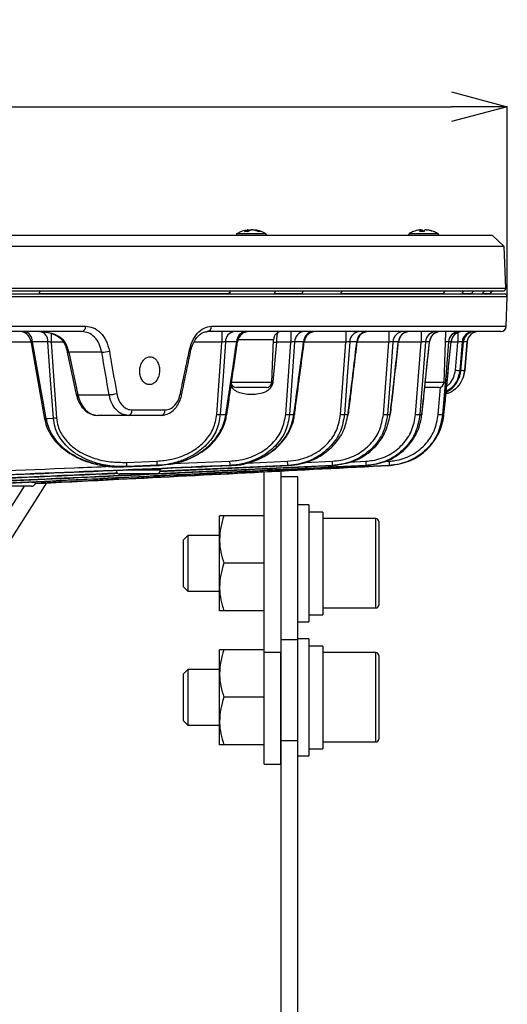
# Model space of a CAD drawing. Extents: x 25 to 435, y 25 to 312.
# Drawn here: x 114 to 132, y 106 to 141 of the extents above; entities that cross this region are included whole.
import ezdxf

# ---------------------------------------------------------------- set-up
doc = ezdxf.new("R2010")
doc.units = 0
doc.header["$LTSCALE"] = 5
doc.header["$PDSIZE"] = -1
doc.linetypes.add('SLD-実線', pattern=[0])
doc.layers.get('0').update_dxf_attribs({"linetype": 'CONTINUOUS'})
doc.layers.get('Defpoints').update_dxf_attribs({"linetype": 'CONTINUOUS'})
doc.layers.add('寸法', color=7, linetype='SLD-実線')
doc.layers.add('寸法 @ 1', color=7, linetype='SLD-実線')
doc.styles.add('SLDTEXTSTYLE1', font='MS UI Gothic.ttf')
doc.dimstyles.new('承認図5', dxfattribs={"dimtxt": 2.5, "dimasz": 2, "dimexe": 0, "dimexo": 0.0625, "dimgap": 0.5, "dimtad": 1, "dimdec": 0, "dimlfac": 5, "dimrnd": 1e-09, "dimzin": 12, "dimdsep": 46, "dimtxsty": 'SLDTEXTSTYLE1', "dimblk1": 'OPEN30', "dimblk2": 'OPEN30', "dimsah": 1, "dimcen": 0.1, "dimclrd": 256, "dimclre": 256, "dimclrt": 256, "dimadec": 0, "dimazin": 0, "dimtfac": 1, "dimtdec": 0, "dimtmove": 0, "dimatfit": 3, "dimldrblk": 'OPEN30', "dimfxl": 1, "dimtolj": 1, "dimtzin": 12, "dimlwd": -1, "dimlwe": -1, "dimarcsym": 0})

# ---------------------------------------------------------------- blocks, each defined once
blk = doc.blocks.new('_OPEN30')
at = {"color": 0, "linetype": 'ByBlock'}
for p, q in [((-1, 0.267949), (0, 0)), ((0, 0), (-1, -0.267949)), ((0, 0), (-1, 0))]:
    blk.add_line(p, q, dxfattribs=at)
blk = doc.blocks.new('*D70')
at = {"layer": 'Defpoints', "color": 0, "transparency": 16777216}
for p in [(131.73, 138.322), (44.719, 131.511), (131.73, 131.511)]:
    blk.add_point(p, dxfattribs=at)
at = {"layer": '寸法', "transparency": 16777216}
for p, q in [((44.719, 131.573), (44.719, 138.322)), ((46.719, 138.322), (129.73, 138.322)), ((131.73, 131.573), (131.73, 138.322))]:
    blk.add_line(p, q, dxfattribs=at)
at = {"layer": '寸法', "transparency": 16777216, "xscale": 2, "yscale": 2, "zscale": 2, "rotation": 180}
blk.add_blockref('_OPEN30', (44.719, 138.322), dxfattribs=at)
at = {"layer": '寸法', "transparency": 16777216, "xscale": 2, "yscale": 2, "zscale": 2}
blk.add_blockref('_OPEN30', (131.73, 138.322), dxfattribs=at)
at = {"layer": '寸法', "transparency": 16777216, "insert": (88.224, 141.322), "char_height": 2.5, "attachment_point": 2, "style": 'SLDTEXTSTYLE1'}
blk.add_mtext('\\A1;%%c435', dxfattribs=at)

msp = doc.modelspace()

# ---------------------------------------------------------------- linework, layer by layer
for p, q in [((111.003, 133.714), (131.19, 133.714)), ((122.064, 133.781), (122.987, 133.781)), ((122.433, 133.845), (122.433, 133.903)), ((122.442, 133.851), (122.442, 133.906)), ((122.449, 133.895), (122.466, 133.898)), ((122.466, 133.898), (122.491, 133.903)), ((122.491, 133.879), (122.491, 133.903)), ((122.686, 133.906), (122.686, 133.893)), ((122.714, 133.903), (122.714, 133.886)), ((122.987, 133.781), (123.064, 133.781)), ((128.231, 133.781), (129.22, 133.781)), ((128.634, 133.847), (128.634, 133.903)), ((128.635, 133.847), (128.635, 133.904)), ((128.687, 133.903), (128.687, 133.847)), ((128.875, 133.903), (128.875, 133.898)), ((129.22, 133.781), (129.231, 133.781)), ((131.619, 133.314), (131.19, 133.714)), ((131.619, 133.314), (111.225, 133.314)), ((131.671, 131.818), (131.619, 133.314)), ((44.819, 131.614), (131.63, 131.614)), ((131.571, 131.714), (113.502, 131.714)), ((113.558, 131.818), (131.671, 131.818)), ((121.763, 131.618), (114.969, 131.618)), ((121.797, 131.694), (121.797, 131.614)), ((124.375, 131.618), (123.393, 131.618)), ((129.445, 131.618), (125.768, 131.618)), ((130.46, 131.618), (130.115, 131.618)), ((131.121, 131.618), (130.851, 131.618)), ((131.121, 131.614), (131.121, 131.618)), ((131.73, 131.511), (57.462, 131.511)), ((131.693, 130.457), (131.73, 131.511)), ((59.823, 130.457), (116.626, 130.457)), ((116.495, 130.264), (59.954, 130.264)), ((131.493, 130.264), (120.98, 130.264)), ((121.131, 130.457), (131.693, 130.457)), ((129.468, 128.457), (129.53, 130.237)), ((129.53, 130.237), (129.531, 130.264)), ((114.67, 129.885), (113.863, 129.885)), ((114.661, 129.932), (114.724, 129.576)), ((115.277, 129.899), (114.715, 129.899)), ((114.715, 129.899), (115.2, 127.147)), ((115.362, 128.696), (115.277, 129.899)), ((115.841, 129.885), (115.391, 129.885)), ((115.391, 129.885), (115.477, 128.67)), ((121.506, 129.885), (120.511, 129.885)), ((121.325, 127.301), (121.506, 129.885)), ((121.634, 129.899), (121.548, 128.67)), ((122.038, 129.899), (121.634, 129.899)), ((123.354, 129.975), (122.084, 129.975)), ((123.301, 128.457), (123.354, 129.975)), ((123.457, 129.885), (123.335, 128.462)), ((123.351, 129.892), (123.377, 129.891)), ((123.377, 129.891), (123.457, 129.885)), ((123.975, 129.885), (123.457, 129.885)), ((123.792, 127.301), (123.975, 129.885)), ((124.112, 129.899), (124.025, 128.67)), ((124.434, 129.899), (124.112, 129.899)), ((125.941, 129.885), (124.455, 129.885)), ((125.755, 127.301), (125.941, 129.885)), ((126.086, 129.899), (125.997, 128.67)), ((126.341, 129.899), (126.086, 129.899)), ((127.482, 129.885), (126.354, 129.885)), ((127.291, 127.301), (127.482, 129.885)), ((127.632, 129.899), (127.541, 128.671)), ((127.828, 129.899), (127.632, 129.899)), ((128.644, 129.885), (127.836, 129.885)), ((128.447, 127.301), (128.644, 129.885)), ((128.799, 129.899), (128.705, 128.671)), ((128.942, 129.899), (128.799, 129.899)), ((129.619, 129.899), (129.522, 128.671)), ((129.614, 128.885), (129.713, 129.899)), ((129.713, 129.899), (129.619, 129.899)), ((129.953, 129.885), (129.713, 129.885)), ((129.87, 128.882), (129.953, 129.885)), ((130.113, 129.899), (130.028, 128.877)), ((130.094, 129.195), (130.159, 129.899)), ((130.159, 129.899), (130.113, 129.899)), ((130.146, 129.751), (130.16, 129.9)), ((130.158, 129.9), (130.159, 129.899)), ((130.159, 129.899), (130.165, 129.938)), ((130.203, 128.877), (130.292, 129.899)), ((130.292, 129.899), (130.203, 128.877)), ((130.292, 129.899), (130.292, 129.899)), ((114.724, 129.576), (115.155, 127.133)), ((115.968, 129.533), (116.293, 128.015)), ((115.968, 129.533), (115.972, 129.528)), ((115.972, 129.528), (115.984, 129.524)), ((115.984, 129.524), (116.002, 129.523)), ((116.002, 129.523), (116.027, 129.523)), ((117.205, 129.523), (116.027, 129.523)), ((116.027, 129.523), (116.352, 128.005)), ((120.357, 129.558), (120.335, 129.568)), ((120.372, 129.549), (120.357, 129.558)), ((120.381, 129.541), (120.372, 129.549)), ((120.383, 129.534), (120.381, 129.541)), ((130.066, 128.876), (130.146, 129.751)), ((130.065, 128.877), (130.094, 129.195)), ((129.49, 127.613), (129.614, 128.885)), ((130.028, 128.877), (130.065, 128.877)), ((130.066, 128.876), (130.065, 128.877)), ((130.17, 128.695), (130.203, 128.877)), ((130.203, 128.877), (130.203, 128.877)), ((115.471, 127.167), (115.362, 128.696)), ((115.477, 128.67), (115.584, 127.173)), ((121.548, 128.67), (121.451, 127.295)), ((121.843, 128.457), (123.301, 128.457)), ((123.335, 128.462), (123.301, 128.465)), ((124.025, 128.67), (123.928, 127.295)), ((125.997, 128.67), (125.899, 127.295)), ((127.541, 128.671), (127.44, 127.295)), ((128.705, 128.671), (128.6, 127.295)), ((128.797, 128.457), (129.468, 128.457)), ((129.522, 128.671), (129.412, 127.295)), ((130.17, 128.695), (130.17, 128.695)), ((122.184, 128.264), (122.027, 128.264)), ((123.101, 128.264), (122.184, 128.264)), ((129.268, 128.264), (128.778, 128.264)), ((129.256, 127.301), (129.334, 128.277)), ((116.293, 128.015), (116.297, 128.01)), ((116.297, 128.01), (116.309, 128.007)), ((116.309, 128.007), (116.327, 128.005)), ((116.327, 128.005), (116.352, 128.005)), ((116.352, 128.005), (117.467, 128.005)), ((120.07, 128.016), (120.07, 128.017)), ((118.29, 127.457), (119.473, 127.457)), ((129.459, 127.295), (129.49, 127.613)), ((115.2, 127.147), (115.269, 127.152)), ((115.269, 127.152), (115.471, 127.167)), ((118.151, 127.264), (117.049, 127.264)), ((119.329, 127.264), (118.151, 127.264)), ((121.451, 127.295), (121.651, 127.295)), ((123.928, 127.295), (124.088, 127.295)), ((124.088, 127.295), (124.104, 127.291)), ((124.104, 127.291), (124.11, 127.288)), ((124.11, 127.288), (124.11, 127.288)), ((125.899, 127.295), (126.025, 127.295)), ((126.037, 127.292), (126.025, 127.295)), ((126.04, 127.29), (126.037, 127.292)), ((127.44, 127.295), (127.537, 127.295)), ((127.545, 127.292), (127.537, 127.295)), ((127.546, 127.291), (127.545, 127.292)), ((128.6, 127.295), (128.671, 127.295)), ((128.676, 127.293), (128.671, 127.295)), ((128.676, 127.292), (128.676, 127.293)), ((129.412, 127.295), (129.459, 127.295)), ((129.461, 127.293), (129.459, 127.295)), ((118.089, 125.58), (119.178, 125.623)), ((118.089, 125.58), (118.09, 125.55)), ((119.178, 125.623), (119.179, 125.594)), ((119.179, 125.594), (119.18, 125.566)), ((119.739, 125.535), (121.794, 125.623)), ((121.795, 125.594), (121.794, 125.623)), ((121.797, 125.566), (121.795, 125.594)), ((122.394, 125.556), (123.859, 125.623)), ((123.861, 125.594), (123.859, 125.623)), ((123.862, 125.566), (123.861, 125.594)), ((124.481, 125.576), (125.464, 125.623)), ((125.466, 125.594), (125.464, 125.623)), ((125.467, 125.566), (125.466, 125.594)), ((126.054, 125.593), (126.668, 125.623)), ((126.669, 125.594), (126.668, 125.623)), ((126.671, 125.565), (126.669, 125.594)), ((127.344, 125.615), (127.506, 125.623)), ((127.507, 125.594), (127.506, 125.623)), ((127.509, 125.565), (127.507, 125.594)), ((117.999, 125.421), (119.262, 125.472)), ((118.095, 125.428), (117.999, 125.421)), ((118.09, 125.55), (118.091, 125.522)), ((118.091, 125.522), (118.092, 125.496)), ((118.092, 125.496), (118.093, 125.474)), ((118.093, 125.474), (118.094, 125.455)), ((118.094, 125.455), (118.094, 125.441)), ((118.094, 125.441), (118.095, 125.432)), ((118.095, 125.432), (118.095, 125.428)), ((118.211, 125.316), (119.294, 125.316)), ((119.18, 125.566), (119.181, 125.54)), ((125.472, 125.472), (119.18, 125.17)), ((119.181, 125.54), (119.182, 125.518)), ((119.182, 125.518), (119.183, 125.499)), ((119.183, 125.499), (119.183, 125.485)), ((119.183, 125.485), (119.184, 125.476)), ((119.184, 125.476), (119.184, 125.472)), ((119.184, 125.472), (119.262, 125.472)), ((119.262, 125.472), (119.587, 125.512)), ((119.29, 125.362), (119.294, 125.316)), ((119.296, 125.259), (123.915, 125.472)), ((119.297, 125.262), (119.296, 125.26)), ((123.866, 125.472), (119.297, 125.262)), ((121.798, 125.54), (121.797, 125.566)), ((121.799, 125.517), (121.798, 125.54)), ((121.8, 125.499), (121.799, 125.517)), ((121.8, 125.485), (121.8, 125.499)), ((121.801, 125.476), (121.8, 125.485)), ((121.801, 125.472), (121.801, 125.476)), ((121.801, 125.472), (121.863, 125.472)), ((123.024, 118.764), (123.024, 125.241)), ((123.624, 125.272), (123.624, 118.764)), ((123.863, 125.54), (123.862, 125.566)), ((123.864, 125.517), (123.863, 125.54)), ((123.865, 125.499), (123.864, 125.517)), ((123.866, 125.484), (123.865, 125.499)), ((123.866, 125.476), (123.866, 125.484)), ((123.866, 125.472), (123.866, 125.476)), ((123.866, 125.472), (123.915, 125.472)), ((125.469, 125.54), (125.467, 125.566)), ((125.47, 125.517), (125.469, 125.54)), ((125.471, 125.498), (125.47, 125.517)), ((125.471, 125.484), (125.471, 125.498)), ((125.472, 125.475), (125.471, 125.484)), ((125.472, 125.472), (125.472, 125.475)), ((125.472, 125.472), (125.509, 125.472)), ((126.672, 125.539), (126.671, 125.565)), ((126.673, 125.517), (126.672, 125.539)), ((126.674, 125.498), (126.673, 125.517)), ((126.675, 125.484), (126.674, 125.498)), ((126.675, 125.475), (126.675, 125.484)), ((126.675, 125.472), (126.675, 125.475)), ((126.675, 125.472), (126.702, 125.472)), ((127.51, 125.539), (127.509, 125.565)), ((127.511, 125.516), (127.51, 125.539)), ((127.512, 125.498), (127.511, 125.516)), ((127.513, 125.484), (127.512, 125.498)), ((127.514, 125.475), (127.513, 125.484)), ((127.514, 125.472), (127.514, 125.475)), ((127.514, 125.472), (127.531, 125.472)), ((114.702, 124.876), (114.824, 124.876)), ((118.044, 125.164), (117.855, 125.164)), ((119.151, 125.164), (118.044, 125.164)), ((124.225, 125.064), (123.625, 125.064)), ((123.625, 119.224), (123.625, 125.064)), ((124.225, 119.224), (124.225, 125.064)), ((112.906, 122.323), (114.44, 124.724)), ((115.227, 124.842), (113.412, 122)), ((114.682, 124.724), (113.575, 124.724)), ((114.828, 124.823), (114.828, 124.823)), ((124.625, 124.064), (124.225, 124.064)), ((124.625, 124.064), (124.625, 119.864)), ((121.424, 122.814), (121.424, 123.664)), ((123.024, 123.664), (121.576, 123.664)), ((125.125, 123.798), (124.625, 123.798)), ((125.125, 123.798), (125.125, 120.124)), ((127.025, 123.564), (125.125, 123.564)), ((127.025, 120.364), (127.025, 123.564)), ((127.125, 123.464), (127.125, 120.464)), ((120.29, 122.964), (120.125, 122.798)), ((120.125, 122.798), (120.125, 121.13)), ((121.424, 122.964), (120.29, 122.964)), ((120.29, 122.964), (120.29, 120.964)), ((121.424, 121.114), (121.424, 122.814)), ((123.625, 122.964), (123.624, 122.964)), ((123.024, 121.964), (121.576, 121.964)), ((120.125, 121.13), (120.29, 120.964)), ((121.424, 120.264), (121.424, 121.114)), ((120.29, 120.964), (121.424, 120.964)), ((123.624, 120.964), (123.625, 120.964)), ((125.125, 120.364), (127.025, 120.364)), ((123.024, 120.264), (121.576, 120.264)), ((124.625, 120.124), (125.125, 120.124)), ((124.225, 119.864), (124.625, 119.864)), ((124.225, 119.224), (123.625, 119.224)), ((123.625, 115.605), (123.625, 119.224)), ((124.625, 119.264), (124.225, 119.264)), ((124.225, 115.605), (124.225, 119.224)), ((124.625, 119.264), (124.625, 115.064)), ((125.125, 118.998), (124.625, 118.998)), ((125.125, 118.998), (125.125, 115.324)), ((121.424, 118.014), (121.424, 118.864)), ((123.024, 118.864), (121.576, 118.864)), ((123.624, 118.764), (123.024, 118.764)), ((123.024, 114.764), (123.024, 118.764)), ((123.624, 114.764), (123.624, 118.764)), ((127.025, 118.764), (125.125, 118.764)), ((127.025, 115.564), (127.025, 118.764)), ((127.125, 118.664), (127.125, 115.664)), ((120.29, 118.164), (120.125, 117.998)), ((121.424, 118.164), (120.29, 118.164)), ((120.29, 118.164), (120.29, 116.164)), ((123.625, 118.164), (123.624, 118.164)), ((120.125, 117.998), (120.125, 116.33)), ((121.424, 116.314), (121.424, 118.014)), ((123.024, 117.164), (121.576, 117.164)), ((120.125, 116.33), (120.29, 116.164)), ((120.29, 116.164), (121.424, 116.164)), ((121.424, 115.464), (121.424, 116.314)), ((123.624, 116.164), (123.625, 116.164)), ((123.024, 115.464), (121.576, 115.464)), ((124.225, 115.605), (123.625, 115.605)), ((123.625, 96.949), (123.625, 115.605)), ((124.225, 96.949), (124.225, 115.605)), ((125.125, 115.564), (127.025, 115.564)), ((124.225, 115.064), (124.625, 115.064)), ((124.625, 115.324), (125.125, 115.324)), ((123.024, 114.764), (123.624, 114.764))]:
    msp.add_line(p, q)
for centre, radius, start, end in [((122.114, 133.694), 0.1, 119.8444, 168.5083), ((122.564, 132.91), 1.004, 98.0491, 119.8444), ((122.523, 133.56), 0.354, 104.6697, 126.5774), ((122.373, 133.175), 0.672, 84.798, 95.202), ((122.645, 133.56), 0.354, 104.6709, 126.5762), ((122.521, 133.167), 0.745, 65.4499, 80.9984), ((122.564, 132.91), 1.004, 60.1556, 81.9793), ((122.598, 133.167), 0.745, 65.4499, 80.9984), ((122.869, 133.581), 0.267, 81.7364, 98.2636), ((123.014, 133.694), 0.1, 11.4917, 60.1556), ((128.281, 133.694), 0.1, 119.8444, 168.5083), ((128.731, 132.91), 1.004, 110.7536, 119.8444), ((128.717, 132.947), 0.965, 97.7392, 111.4755), ((128.729, 133.78), 0.155, 127.7596, 155.43), ((128.658, 132.948), 0.899, 85.5014, 94.4986), ((128.592, 133.78), 0.155, 24.57, 52.2404), ((128.87, 133.78), 0.155, 127.7596, 155.43), ((128.716, 132.947), 0.965, 68.5245, 82.2608), ((128.745, 132.947), 0.965, 68.5242, 82.261), ((129.083, 133.807), 0.0399, 68.587, 111.413), ((128.731, 132.91), 1.004, 60.1556, 69.2464), ((129.181, 133.694), 0.1, 11.4917, 60.1556), ((131.221, 131.614), 0.1, 90, 178), ((131.571, 131.814), 0.1, 270, 2), ((131.63, 131.514), 0.1, 358, 90), ((114.267, 129.864), 0.4, 9.7901, 89.9932), ((114.37, 129.925), 0.345, 355.7431, 79.5695), ((114.932, 129.925), 0.345, 355.7421, 79.5704), ((227.135, 129.912), 111.744, 179.84909, 180.01361), ((116.453, 130.433), 0.174, 283.895, 7.9401), ((120.953, 130.441), 0.179, 278.6388, 5.1733), ((165.6, 129.976), 44.094, 179.6258, 180.1184), ((121.991, 129.909), 0.358, 96.5971, 181.5725), ((122.397, 129.907), 0.359, 96.2186, 181.2693), ((122.468, 129.864), 0.4, 90.0074, 171.7918), ((123.654, 129.964), 0.3, 90, 178), ((164.521, 129.976), 40.546, 179.5934, 180.1291), ((124.48, 129.897), 0.368, 94.3939, 179.7006), ((124.804, 129.895), 0.37, 94.1284, 179.4547), ((124.856, 129.864), 0.4, 90.0072, 172.6253), ((163.994, 129.976), 38.053, 179.5669, 180.1376), ((126.463, 129.887), 0.377, 92.8333, 178.1967), ((126.719, 129.886), 0.379, 92.6429, 178.0023), ((126.755, 129.864), 0.4, 90.0072, 173.2722), ((163.721, 129.977), 36.239, 179.5458, 180.1452), ((128.017, 129.879), 0.385, 91.7182, 177.0188), ((128.214, 129.878), 0.386, 91.5834, 176.8689), ((128.236, 129.864), 0.4, 90.007, 173.7938), ((163.813, 129.977), 35.169, 179.5318, 180.1493), ((129.19, 129.872), 0.392, 90.9353, 176.1304), ((129.334, 129.872), 0.392, 90.8426, 176.022), ((129.346, 129.864), 0.4, 90.0074, 174.2245), ((130.014, 129.868), 0.396, 90.4124, 175.5092), ((130.108, 129.867), 0.397, 90.3546, 175.4381), ((130.114, 129.864), 0.4, 90.007, 174.5886), ((199.698, 129.926), 69.745, 179.74933, 180.03337), ((130.511, 129.865), 0.399, 90.1088, 175.1355), ((130.558, 129.864), 0.4, 90.004, 169.4546), ((130.557, 129.865), 0.399, 90.0749, 169.48), ((130.691, 129.864), 0.4, 90, 175), ((130.69, 129.864), 0.4, 90.0006, 175.0007), ((131.493, 130.464), 0.2, 270, 358), ((115.888, 129.922), 0.0615, 216.4906, 281.8505), ((117.204, 130.374), 0.851, 270.0796, 288.6733), ((129.982, 129.813), 0.938, 263.1386, 272.8285), ((130.153, 129.577), 0.701, 262.8975, 274.0196), ((123.101, 128.464), 0.2, 270, 358), ((129.268, 128.464), 0.2, 270, 358), ((117.469, 128.848), 0.842, 269.8933, 288.7665), ((120.009, 127.978), 0.0727, 32.2604, 80.4567), ((122.027, 128.464), 0.2, 204.0008, 270), ((118.116, 127.436), 0.176, 281.7307, 6.9138), ((119.297, 127.438), 0.177, 280.3554, 6.1821), ((115.212, 127.031), 0.116, 95.5694, 118.8462), ((115.415, 129.452), 2.285, 271.4027, 274.24), ((121.478, 129.346), 2.051, 265.7083, 269.2388), ((121.651, 127.24), 0.0551, 55.5932, 89.7384), ((123.936, 129.14), 1.845, 265.5401, 269.757), ((125.891, 128.944), 1.648, 265.2814, 270.2614), ((127.42, 128.755), 1.46, 264.9319, 270.7858), ((128.57, 128.571), 1.277, 264.4737, 271.3671), ((129.373, 128.396), 1.102, 263.8872, 272.0355), ((119.151, 125.324), 0.16, 270, 336.2407), ((117.855, 125.324), 0.16, 236.2647, 270), ((114.682, 124.884), 0.16, 270, 337.1706), ((127.025, 123.464), 0.1, 0, 90), ((127.025, 120.464), 0.1, 270, 0), ((127.025, 118.664), 0.1, 0, 90), ((127.025, 115.664), 0.1, 270, 0)]:
    msp.add_arc(centre, radius, start, end)
for centre, major_axis, ratio, start_param, end_param in [((115.351, 129.264), (-0.059, 0.999), 0.705869, 4.932454, 5.311502), ((84.059, 143.277), (-31.982, 163.054), 0.181122, 4.583137, 4.592476), ((117.03, 128.264), (-0.039, 1), 0.706556, 1.80471, 3.113707)]:
    msp.add_ellipse(centre, major_axis=major_axis, ratio=ratio, start_param=start_param, end_param=end_param)
for points, knots in [([(122.433, 133.903), (122.436, 133.904), (122.442, 133.905), (122.443, 133.906), (122.437, 133.906), (122.427, 133.905), (122.418, 133.903), (122.414, 133.903)], [0, 0, 0, 0, 0.21325, 0.426601, 0.63796, 0.848399, 1, 1, 1, 1]), ([(122.491, 133.903), (122.497, 133.904), (122.509, 133.905), (122.529, 133.906), (122.549, 133.906), (122.559, 133.905), (122.564, 133.904)], [0, 0, 0, 0, 0.252805, 0.50573, 0.756257, 1, 1, 1, 1]), ([(122.638, 133.903), (122.632, 133.904), (122.62, 133.905), (122.599, 133.906), (122.58, 133.906), (122.564, 133.905), (122.558, 133.903), (122.555, 133.903)], [0, 0, 0, 0, 0.213277, 0.426626, 0.637944, 0.8484, 1, 1, 1, 1]), ([(122.687, 133.906), (122.687, 133.906), (122.686, 133.906), (122.691, 133.906), (122.701, 133.905), (122.71, 133.903), (122.714, 133.903)], [0, 0, 0, 0, 0.107422, 0.436417, 0.763982, 1, 1, 1, 1]), ([(128.634, 133.903), (128.634, 133.904), (128.636, 133.905), (128.629, 133.906), (128.617, 133.906), (128.602, 133.905), (128.592, 133.903), (128.587, 133.903)], [0, 0, 0, 0, 0.213256, 0.426598, 0.637929, 0.848395, 1, 1, 1, 1]), ([(128.634, 133.905), (128.635, 133.905), (128.642, 133.906), (128.656, 133.906), (128.672, 133.906), (128.683, 133.905), (128.686, 133.903), (128.687, 133.903)], [0, 0, 0, 0, 0.023844, 0.288558, 0.550745, 0.811889, 1, 1, 1, 1]), ([(128.846, 133.903), (128.839, 133.904), (128.826, 133.905), (128.806, 133.906), (128.79, 133.906), (128.779, 133.905), (128.776, 133.903), (128.775, 133.903)], [0, 0, 0, 0, 0.213257, 0.426623, 0.63795, 0.848393, 1, 1, 1, 1]), ([(128.828, 133.904), (128.827, 133.904), (128.827, 133.905), (128.832, 133.906), (128.844, 133.906), (128.859, 133.905), (128.87, 133.903), (128.875, 133.903)], [0, 0, 0, 0, 0.095582, 0.340836, 0.583781, 0.82571, 1, 1, 1, 1]), ([(114.969, 131.618), (114.97, 131.629), (114.971, 131.651), (114.982, 131.68), (114.993, 131.696), (114.999, 131.702), (115, 131.703)], [0, 0, 0, 0, 0.319439, 0.638896, 0.958257, 1, 1, 1, 1]), ([(121.807, 131.703), (121.8, 131.697), (121.784, 131.684), (121.769, 131.655), (121.764, 131.632), (121.763, 131.619), (121.763, 131.618)], [0, 0, 0, 0, 0.319186, 0.638355, 0.957677, 1, 1, 1, 1]), ([(123.393, 131.618), (123.394, 131.629), (123.396, 131.651), (123.411, 131.68), (123.426, 131.696), (123.435, 131.702), (123.436, 131.703)], [0, 0, 0, 0, 0.319439, 0.638892, 0.958241, 1, 1, 1, 1]), ([(124.422, 131.703), (124.414, 131.697), (124.398, 131.684), (124.381, 131.655), (124.376, 131.632), (124.375, 131.619), (124.375, 131.618)], [0, 0, 0, 0, 0.319183, 0.638354, 0.957676, 1, 1, 1, 1]), ([(125.768, 131.618), (125.769, 131.629), (125.771, 131.651), (125.787, 131.68), (125.803, 131.696), (125.812, 131.702), (125.814, 131.703)], [0, 0, 0, 0, 0.319431, 0.638893, 0.958234, 1, 1, 1, 1]), ([(129.497, 131.703), (129.488, 131.697), (129.47, 131.684), (129.452, 131.655), (129.446, 131.632), (129.445, 131.619), (129.445, 131.618)], [0, 0, 0, 0, 0.319194, 0.638358, 0.957677, 1, 1, 1, 1]), ([(130.115, 131.618), (130.117, 131.629), (130.12, 131.651), (130.137, 131.68), (130.155, 131.696), (130.166, 131.702), (130.167, 131.703)], [0, 0, 0, 0, 0.319437, 0.638883, 0.958243, 1, 1, 1, 1]), ([(130.514, 131.703), (130.504, 131.697), (130.486, 131.684), (130.467, 131.655), (130.461, 131.632), (130.46, 131.619), (130.46, 131.618)], [0, 0, 0, 0, 0.319188, 0.63835, 0.957676, 1, 1, 1, 1]), ([(130.851, 131.618), (130.853, 131.629), (130.856, 131.651), (130.874, 131.68), (130.892, 131.696), (130.903, 131.702), (130.904, 131.703)], [0, 0, 0, 0, 0.319438, 0.638901, 0.958264, 1, 1, 1, 1]), ([(114.98, 130.264), (115.029, 130.262), (115.177, 130.258), (115.398, 130.209), (115.613, 130.111), (115.762, 130), (115.815, 129.918), (115.837, 129.884)], [0, 0, 0, 0, 0.146752, 0.439922, 0.670575, 0.862159, 1, 1, 1, 1]), ([(114.98, 130.264), (114.981, 130.264), (115.015, 130.264), (115.195, 130.258), (115.473, 130.2), (115.762, 130.048), (115.86, 129.916), (115.9, 129.862)], [0, 0, 0, 0, 0.002652, 0.095102, 0.511262, 0.800613, 1, 1, 1, 1]), ([(117.205, 129.523), (117.179, 129.628), (117.126, 129.84), (116.95, 130.082), (116.733, 130.237), (116.572, 130.255), (116.495, 130.264)], [0, 0, 0, 0, 0.256877, 0.513765, 0.770573, 1, 1, 1, 1]), ([(116.626, 130.457), (116.717, 130.447), (116.909, 130.424), (117.169, 130.239), (117.38, 129.948), (117.444, 129.694), (117.477, 129.568)], [0, 0, 0, 0, 0.229697, 0.486734, 0.743554, 1, 1, 1, 1]), ([(120.335, 129.568), (120.366, 129.68), (120.431, 129.92), (120.619, 130.211), (120.863, 130.418), (121.042, 130.444), (121.131, 130.457)], [0, 0, 0, 0, 0.227365, 0.484196, 0.741989, 1, 1, 1, 1]), ([(120.385, 129.534), (120.385, 129.539), (120.396, 129.627), (120.453, 129.782), (120.551, 129.978), (120.673, 130.128), (120.803, 130.223), (120.906, 130.264), (120.962, 130.259), (120.979, 130.257)], [0, 0, 0, 0, 0.011772, 0.19429, 0.375529, 0.554882, 0.733998, 0.916281, 1, 1, 1, 1]), ([(123.494, 130.211), (123.488, 130.187), (123.476, 130.14), (123.462, 130.022), (123.459, 129.932), (123.457, 129.885)], [0, 0, 0, 0, 0.332002, 0.650883, 1, 1, 1, 1]), ([(114.715, 129.899), (114.702, 129.905), (114.678, 129.918), (114.661, 129.93), (114.663, 129.932), (114.663, 129.933)], [0, 0, 0, 0, 0.449589, 0.876471, 1, 1, 1, 1]), ([(115.391, 129.885), (115.37, 129.888), (115.331, 129.895), (115.294, 129.898), (115.279, 129.899), (115.277, 129.899)], [0, 0, 0, 0, 0.502387, 0.929155, 1, 1, 1, 1]), ([(115.839, 129.885), (115.852, 129.858), (115.899, 129.769), (115.941, 129.648), (115.963, 129.553), (115.968, 129.533)], [0, 0, 0, 0, 0.249368, 0.841959, 1, 1, 1, 1]), ([(121.634, 129.899), (121.622, 129.898), (121.597, 129.898), (121.55, 129.892), (121.519, 129.887), (121.506, 129.885)], [0, 0, 0, 0, 0.364328, 0.731945, 1, 1, 1, 1]), ([(121.651, 127.295), (121.667, 127.4), (121.746, 127.927), (121.874, 128.795), (121.987, 129.558), (122.038, 129.899)], [0, 0, 0, 0, 0.1214, 0.606999, 1, 1, 1, 1]), ([(121.682, 127.285), (121.713, 127.49), (121.843, 128.368), (121.973, 129.247), (122.072, 129.921)], [0, 0, 0, 0, 0.232752, 1, 1, 1, 1]), ([(122.07, 129.922), (122.071, 129.921), (122.073, 129.918), (122.059, 129.91), (122.043, 129.902), (122.038, 129.899)], [0, 0, 0, 0, 0.183603, 0.707941, 1, 1, 1, 1]), ([(124.112, 129.899), (124.101, 129.899), (124.079, 129.899), (124.03, 129.894), (123.993, 129.888), (123.975, 129.885)], [0, 0, 0, 0, 0.327313, 0.656833, 1, 1, 1, 1]), ([(124.088, 127.295), (124.102, 127.401), (124.172, 127.929), (124.288, 128.796), (124.389, 129.559), (124.434, 129.899)], [0, 0, 0, 0, 0.121655, 0.608273, 1, 1, 1, 1]), ([(124.11, 127.288), (124.136, 127.486), (124.253, 128.361), (124.369, 129.237), (124.459, 129.916)], [0, 0, 0, 0, 0.225834, 1, 1, 1, 1]), ([(124.457, 129.916), (124.457, 129.915), (124.459, 129.913), (124.448, 129.906), (124.436, 129.9), (124.434, 129.899)], [0, 0, 0, 0, 0.219206, 0.851205, 1, 1, 1, 1]), ([(126.086, 129.899), (126.076, 129.899), (126.058, 129.9), (126.012, 129.896), (125.971, 129.89), (125.947, 129.886), (125.941, 129.885)], [0, 0, 0, 0, 0.298504, 0.598386, 0.902139, 1, 1, 1, 1]), ([(126.025, 127.295), (126.038, 127.401), (126.102, 127.929), (126.208, 128.797), (126.3, 129.56), (126.341, 129.899)], [0, 0, 0, 0, 0.121834, 0.609167, 1, 1, 1, 1]), ([(126.04, 127.29), (126.066, 127.506), (126.172, 128.38), (126.278, 129.254), (126.357, 129.911)], [0, 0, 0, 0, 0.247909, 1, 1, 1, 1]), ([(126.355, 129.911), (126.356, 129.911), (126.358, 129.908), (126.348, 129.903), (126.341, 129.899)], [0, 0, 0, 0, 0.268408, 1, 1, 1, 1]), ([(127.632, 129.899), (127.624, 129.9), (127.608, 129.901), (127.565, 129.898), (127.521, 129.892), (127.492, 129.887), (127.482, 129.885)], [0, 0, 0, 0, 0.27554, 0.551719, 0.831092, 1, 1, 1, 1]), ([(127.537, 127.295), (127.549, 127.401), (127.608, 127.93), (127.705, 128.798), (127.79, 129.56), (127.828, 129.899)], [0, 0, 0, 0, 0.121965, 0.609826, 1, 1, 1, 1]), ([(127.546, 127.291), (127.572, 127.527), (127.67, 128.399), (127.767, 129.271), (127.838, 129.908)], [0, 0, 0, 0, 0.269918, 1, 1, 1, 1]), ([(127.837, 129.908), (127.837, 129.907), (127.839, 129.905), (127.832, 129.901), (127.828, 129.899)], [0, 0, 0, 0, 0.34132, 1, 1, 1, 1]), ([(128.799, 129.899), (128.793, 129.9), (128.78, 129.902), (128.741, 129.899), (128.693, 129.894), (128.66, 129.888), (128.644, 129.885)], [0, 0, 0, 0, 0.256607, 0.513274, 0.772505, 1, 1, 1, 1]), ([(128.671, 127.295), (128.682, 127.401), (128.737, 127.931), (128.828, 128.799), (128.907, 129.561), (128.942, 129.899)], [0, 0, 0, 0, 0.122066, 0.610333, 1, 1, 1, 1]), ([(128.676, 127.292), (128.702, 127.547), (128.793, 128.417), (128.884, 129.288), (128.948, 129.905)], [0, 0, 0, 0, 0.291877, 1, 1, 1, 1]), ([(128.946, 129.905), (128.946, 129.904), (128.948, 129.903), (128.944, 129.9), (128.942, 129.899)], [0, 0, 0, 0, 0.46396, 1, 1, 1, 1]), ([(129.461, 127.293), (129.487, 127.566), (129.572, 128.436), (129.657, 129.305), (129.715, 129.902)], [0, 0, 0, 0, 0.313777, 1, 1, 1, 1]), ([(129.619, 129.899), (129.615, 129.9), (129.605, 129.903), (129.569, 129.901), (129.538, 129.898), (129.519, 129.895), (129.518, 129.895)], [0, 0, 0, 0, 0.325937, 0.651181, 0.979106, 1, 1, 1, 1]), ([(129.713, 129.902), (129.714, 129.902), (129.715, 129.901), (129.713, 129.899), (129.713, 129.899)], [0, 0, 0, 0, 0.71586, 1, 1, 1, 1]), ([(130.113, 129.899), (130.11, 129.9), (130.103, 129.904), (130.071, 129.903), (130.027, 129.898), (129.985, 129.891), (129.96, 129.886), (129.953, 129.885)], [0, 0, 0, 0, 0.226654, 0.452279, 0.679314, 0.910232, 1, 1, 1, 1]), ([(130.292, 129.899), (130.29, 129.901), (130.287, 129.905), (130.259, 129.905), (130.217, 129.901), (130.181, 129.895), (130.161, 129.891), (130.159, 129.891)], [0, 0, 0, 0, 0.24208, 0.482428, 0.723735, 0.969031, 1, 1, 1, 1]), ([(117.477, 129.568), (117.499, 129.439), (117.587, 128.933), (117.675, 128.427), (117.74, 128.05)], [0, 0, 0, 0, 0.254443, 1, 1, 1, 1]), ([(120.021, 128.05), (120.048, 128.179), (120.153, 128.685), (120.257, 129.19), (120.335, 129.568)], [0, 0, 0, 0, 0.25444, 1, 1, 1, 1]), ([(120.07, 128.016), (120.097, 128.143), (120.201, 128.649), (120.305, 129.155), (120.383, 129.534)], [0, 0, 0, 0, 0.249927, 1, 1, 1, 1]), ([(119.182, 129.214), (119.152, 129.25), (119.093, 129.323), (118.977, 129.369), (118.857, 129.362), (118.743, 129.297), (118.648, 129.185), (118.585, 129.035), (118.559, 128.867), (118.575, 128.698), (118.63, 128.548), (118.718, 128.433), (118.829, 128.367), (118.949, 128.358), (119.066, 128.405), (119.167, 128.504), (119.239, 128.643), (119.277, 128.808), (119.273, 128.978), (119.238, 129.118), (119.197, 129.187), (119.182, 129.214)], [0, 0, 0, 0, 0.053667, 0.107336, 0.160969, 0.214585, 0.268228, 0.321921, 0.375656, 0.429398, 0.48312, 0.536814, 0.590486, 0.644148, 0.697806, 0.751465, 0.805131, 0.858817, 0.912528, 0.966264, 1, 1, 1, 1]), ([(130.203, 128.877), (130.182, 128.765), (130.14, 128.542), (129.941, 128.264), (129.728, 128.085), (129.576, 128.045), (129.533, 128.033)], [0, 0, 0, 0, 0.294557, 0.589161, 0.883541, 1, 1, 1, 1]), ([(129.54, 128.1), (129.592, 128.126), (129.747, 128.202), (129.931, 128.43), (130.04, 128.68), (130.06, 128.834), (130.065, 128.877)], [0, 0, 0, 0, 0.178143, 0.523525, 0.868716, 1, 1, 1, 1]), ([(130.028, 128.877), (130.008, 128.767), (129.966, 128.547), (129.787, 128.274), (129.617, 128.162), (129.541, 128.112)], [0, 0, 0, 0, 0.354649, 0.709352, 1, 1, 1, 1]), ([(129.561, 128.315), (129.589, 128.335), (129.695, 128.408), (129.817, 128.607), (129.852, 128.791), (129.87, 128.882)], [0, 0, 0, 0, 0.157187, 0.578603, 1, 1, 1, 1]), ([(123.335, 128.462), (123.326, 128.417), (123.307, 128.326), (123.215, 128.202), (123.057, 128.088), (122.74, 128.001), (122.399, 128.001), (122.092, 128.08), (121.926, 128.178), (121.861, 128.275), (121.835, 128.315)], [0, 0, 0, 0, 0.07634, 0.152429, 0.251586, 0.395588, 0.690973, 0.806196, 0.922443, 1, 1, 1, 1]), ([(117.74, 128.05), (117.761, 127.965), (117.804, 127.796), (117.942, 127.602), (118.11, 127.479), (118.232, 127.464), (118.29, 127.457)], [0, 0, 0, 0, 0.256963, 0.514294, 0.771992, 1, 1, 1, 1]), ([(119.473, 127.457), (119.536, 127.466), (119.661, 127.483), (119.829, 127.622), (119.957, 127.815), (120.001, 127.975), (120.021, 128.05)], [0, 0, 0, 0, 0.258077, 0.515911, 0.773278, 1, 1, 1, 1]), ([(116.293, 128.015), (116.304, 127.971), (116.335, 127.845), (116.423, 127.654), (116.566, 127.466), (116.74, 127.336), (116.907, 127.273), (117.009, 127.266), (117.049, 127.264)], [0, 0, 0, 0, 0.108138, 0.307785, 0.509686, 0.711284, 0.887448, 1, 1, 1, 1]), ([(118.151, 127.264), (118.08, 127.273), (117.928, 127.291), (117.72, 127.445), (117.548, 127.688), (117.494, 127.899), (117.467, 128.005)], [0, 0, 0, 0, 0.227601, 0.485063, 0.742538, 1, 1, 1, 1]), ([(119.332, 127.267), (119.39, 127.271), (119.511, 127.28), (119.683, 127.368), (119.838, 127.504), (119.961, 127.69), (120.04, 127.867), (120.059, 127.984), (120.065, 128.018)], [0, 0, 0, 0, 0.165474, 0.345915, 0.529398, 0.72072, 0.91771, 1, 1, 1, 1]), ([(115.159, 127.134), (115.177, 127.048), (115.217, 126.863), (115.349, 126.596), (115.534, 126.336), (115.774, 126.099), (116.064, 125.887), (116.405, 125.705), (116.793, 125.56), (117.223, 125.463), (117.58, 125.416), (117.79, 125.423), (117.845, 125.425)], [0, 0, 0, 0, 0.076401, 0.164413, 0.256945, 0.353512, 0.457176, 0.569005, 0.688623, 0.817087, 0.952047, 1, 1, 1, 1]), ([(115.2, 127.147), (115.253, 126.962), (115.359, 126.597), (115.704, 126.194), (116.072, 125.906), (116.486, 125.681), (116.977, 125.512), (117.503, 125.42), (117.846, 125.421), (117.999, 125.421)], [0, 0, 0, 0, 0.160038, 0.317311, 0.435181, 0.55321, 0.711897, 0.87074, 1, 1, 1, 1]), ([(118.095, 125.428), (117.894, 125.43), (117.493, 125.433), (116.968, 125.555), (116.535, 125.731), (116.128, 125.976), (115.758, 126.338), (115.526, 126.779), (115.487, 127.058), (115.471, 127.167)], [0, 0, 0, 0, 0.173477, 0.346759, 0.462557, 0.578223, 0.757053, 0.904649, 1, 1, 1, 1]), ([(115.584, 127.173), (115.598, 127.072), (115.635, 126.815), (115.857, 126.408), (116.302, 125.99), (116.89, 125.719), (117.513, 125.583), (117.897, 125.581), (118.089, 125.58)], [0, 0, 0, 0, 0.093282, 0.238302, 0.415928, 0.647995, 0.823896, 1, 1, 1, 1]), ([(119.178, 125.623), (119.356, 125.64), (119.673, 125.668), (120.109, 125.806), (120.526, 126.012), (120.916, 126.33), (121.232, 126.78), (121.294, 127.127), (121.325, 127.301)], [0, 0, 0, 0, 0.180549, 0.319915, 0.459135, 0.647695, 0.823574, 1, 1, 1, 1]), ([(121.451, 127.295), (121.418, 127.106), (121.352, 126.731), (121.019, 126.242), (120.607, 125.896), (120.166, 125.671), (119.755, 125.54), (119.423, 125.486), (119.235, 125.475), (119.184, 125.472)], [0, 0, 0, 0, 0.179156, 0.356696, 0.545445, 0.683553, 0.821795, 0.951742, 1, 1, 1, 1]), ([(119.587, 125.512), (119.64, 125.517), (119.858, 125.54), (120.204, 125.653), (120.615, 125.845), (121.04, 126.144), (121.423, 126.581), (121.606, 127.022), (121.645, 127.255), (121.651, 127.295)], [0, 0, 0, 0, 0.054433, 0.225626, 0.37077, 0.519874, 0.756732, 0.958254, 1, 1, 1, 1]), ([(119.589, 125.503), (119.733, 125.529), (120.021, 125.582), (120.43, 125.74), (120.788, 125.942), (121.085, 126.179), (121.319, 126.434), (121.505, 126.722), (121.631, 127.008), (121.662, 127.205), (121.676, 127.287)], [0, 0, 0, 0, 0.149028, 0.298883, 0.444051, 0.567039, 0.684923, 0.796509, 0.915796, 1, 1, 1, 1]), ([(121.794, 125.623), (121.966, 125.641), (122.356, 125.681), (122.905, 125.91), (123.371, 126.285), (123.697, 126.756), (123.76, 127.119), (123.792, 127.301)], [0, 0, 0, 0, 0.181278, 0.412366, 0.614921, 0.80726, 1, 1, 1, 1]), ([(123.928, 127.295), (123.894, 127.098), (123.825, 126.704), (123.48, 126.193), (122.983, 125.783), (122.431, 125.556), (122.019, 125.485), (121.836, 125.474), (121.801, 125.472)], [0, 0, 0, 0, 0.19478, 0.388347, 0.590907, 0.820508, 0.965477, 1, 1, 1, 1]), ([(122.35, 125.546), (122.415, 125.559), (122.614, 125.6), (122.928, 125.732), (123.275, 125.938), (123.573, 126.194), (123.814, 126.488), (123.986, 126.81), (124.083, 127.081), (124.098, 127.243), (124.102, 127.289)], [0, 0, 0, 0, 0.075096, 0.23169, 0.384247, 0.533211, 0.676695, 0.8149, 0.947524, 1, 1, 1, 1]), ([(122.352, 125.54), (122.514, 125.587), (122.82, 125.677), (123.233, 125.916), (123.632, 126.259), (123.962, 126.726), (124.049, 127.119), (124.088, 127.295)], [0, 0, 0, 0, 0.193288, 0.364063, 0.541381, 0.795013, 1, 1, 1, 1]), ([(123.859, 125.623), (123.989, 125.636), (124.334, 125.67), (124.849, 125.873), (125.323, 126.249), (125.657, 126.736), (125.723, 127.112), (125.755, 127.301)], [0, 0, 0, 0, 0.142088, 0.375376, 0.588455, 0.794091, 1, 1, 1, 1]), ([(125.899, 127.295), (125.863, 127.091), (125.792, 126.682), (125.435, 126.153), (124.927, 125.744), (124.375, 125.523), (124.006, 125.486), (123.866, 125.472)], [0, 0, 0, 0, 0.207354, 0.413869, 0.626894, 0.859025, 1, 1, 1, 1]), ([(123.915, 125.472), (124.048, 125.485), (124.319, 125.511), (124.709, 125.635), (125.076, 125.822), (125.396, 126.067), (125.662, 126.363), (125.91, 126.761), (125.981, 127.093), (126.025, 127.295)], [0, 0, 0, 0, 0.132772, 0.269426, 0.402701, 0.540406, 0.666129, 0.796368, 1, 1, 1, 1]), ([(125.464, 125.623), (125.565, 125.633), (125.876, 125.662), (126.366, 125.844), (126.847, 126.22), (127.189, 126.72), (127.257, 127.107), (127.291, 127.301)], [0, 0, 0, 0, 0.112188, 0.346271, 0.567294, 0.783566, 1, 1, 1, 1]), ([(127.44, 127.295), (127.403, 127.085), (127.329, 126.664), (126.961, 126.122), (126.443, 125.712), (125.915, 125.514), (125.58, 125.482), (125.472, 125.472)], [0, 0, 0, 0, 0.217353, 0.434192, 0.655145, 0.88841, 1, 1, 1, 1]), ([(125.509, 125.472), (125.76, 125.509), (126.263, 125.583), (126.805, 125.935), (127.143, 126.301), (127.41, 126.708), (127.486, 127.063), (127.537, 127.295)], [0, 0, 0, 0, 0.255526, 0.511794, 0.63478, 0.76181, 1, 1, 1, 1]), ([(126.668, 125.623), (126.747, 125.63), (127.034, 125.656), (127.506, 125.822), (127.993, 126.198), (128.342, 126.707), (128.412, 127.103), (128.447, 127.301)], [0, 0, 0, 0, 0.089755, 0.324007, 0.550944, 0.775434, 1, 1, 1, 1]), ([(128.6, 127.295), (128.562, 127.08), (128.486, 126.65), (128.109, 126.097), (127.582, 125.688), (127.071, 125.507), (126.761, 125.48), (126.675, 125.472)], [0, 0, 0, 0, 0.225069, 0.449883, 0.676773, 0.910532, 1, 1, 1, 1]), ([(126.702, 125.472), (126.941, 125.508), (127.418, 125.579), (128.036, 125.978), (128.399, 126.439), (128.601, 126.89), (128.645, 127.143), (128.671, 127.295)], [0, 0, 0, 0, 0.24631, 0.492945, 0.73663, 0.841213, 1, 1, 1, 1]), ([(127.506, 125.623), (127.57, 125.629), (127.84, 125.651), (128.3, 125.806), (128.793, 126.182), (129.148, 126.697), (129.22, 127.1), (129.256, 127.301)], [0, 0, 0, 0, 0.073543, 0.307872, 0.53908, 0.769531, 1, 1, 1, 1]), ([(129.412, 127.295), (129.373, 127.076), (129.295, 126.639), (128.91, 126.079), (128.375, 125.671), (127.876, 125.502), (127.584, 125.478), (127.514, 125.472)], [0, 0, 0, 0, 0.230674, 0.461275, 0.692471, 0.92657, 1, 1, 1, 1]), ([(127.531, 125.472), (127.761, 125.507), (128.222, 125.576), (128.819, 125.963), (129.255, 126.507), (129.423, 126.989), (129.454, 127.255), (129.459, 127.295)], [0, 0, 0, 0, 0.240389, 0.48086, 0.720636, 0.957588, 1, 1, 1, 1]), ([(100.166, 124.221), (102.477, 124.317), (107.366, 124.521), (116.211, 124.947), (122.746, 125.274), (126.702, 125.472)], [0, 0, 0, 0, 0.26117, 0.552644, 1, 1, 1, 1]), ([(126.675, 125.472), (123.778, 125.327), (117.858, 125.03), (109.027, 124.598), (103.092, 124.347), (100.182, 124.225)], [0, 0, 0, 0, 0.328077, 0.670552, 1, 1, 1, 1]), ([(107.305, 124.63), (110.014, 124.748), (116.082, 125.013), (122.15, 125.308), (125.509, 125.472)], [0, 0, 0, 0, 0.446285, 1, 1, 1, 1]), ([(110.522, 125.004), (112.413, 125.077), (116.193, 125.224), (119.973, 125.39), (121.863, 125.472)], [0, 0, 0, 0, 0.500006, 1, 1, 1, 1]), ([(110.63, 125.163), (112.491, 125.234), (114.784, 125.322), (117.076, 125.421), (117.507, 125.44)], [0, 0, 0, 0, 0.811684, 1, 1, 1, 1]), ([(121.801, 125.472), (119.94, 125.391), (116.219, 125.229), (112.497, 125.084), (110.636, 125.011)], [0, 0, 0, 0, 0.499989, 1, 1, 1, 1]), ([(127.514, 125.472), (124.404, 125.312), (120.176, 125.094), (115.947, 124.88), (114.828, 124.823)], [0, 0, 0, 0, 0.735398, 1, 1, 1, 1]), ([(114.828, 124.822), (115.823, 124.872), (120.057, 125.087), (124.292, 125.305), (127.531, 125.472)], [0, 0, 0, 0, 0.234928, 1, 1, 1, 1]), ([(117.72, 125.316), (117.721, 125.301), (117.723, 125.27), (117.737, 125.233), (117.753, 125.207), (117.764, 125.195), (117.765, 125.193), (117.765, 125.193)], [0, 0, 0, 0, 0.219553, 0.438459, 0.676977, 0.890975, 1, 1, 1, 1]), ([(119.184, 125.472), (119.077, 125.468), (118.714, 125.453), (118.351, 125.438), (118.095, 125.428)], [0, 0, 0, 0, 0.293608, 1, 1, 1, 1]), ([(119.297, 125.262), (119.296, 125.262), (119.295, 125.264), (119.296, 125.277), (119.295, 125.302), (119.294, 125.316)], [0, 0, 0, 0, 0.157094, 0.556128, 1, 1, 1, 1]), ([(121.863, 125.472), (122.028, 125.479), (122.195, 125.487), (122.351, 125.54), (122.352, 125.54)], [0, 0, 0, 0, 0.994404, 1, 1, 1, 1]), ([(119.055, 125.164), (118.51, 125.138), (114.626, 124.95), (110.741, 124.782), (107.401, 124.637)], [0, 0, 0, 0, 0.140345, 1, 1, 1, 1]), ([(110.869, 124.893), (113.044, 124.985), (115.343, 125.082), (117.643, 125.185), (117.768, 125.19)], [0, 0, 0, 0, 0.945493, 1, 1, 1, 1]), ([(117.765, 125.193), (117.649, 125.187), (115.382, 125.086), (113.115, 124.991), (110.964, 124.9)], [0, 0, 0, 0, 0.051339, 1, 1, 1, 1]), ([(114.828, 124.823), (114.828, 124.824), (114.827, 124.825), (114.827, 124.84), (114.825, 124.864), (114.824, 124.876)], [0, 0, 0, 0, 0.194435, 0.595057, 1, 1, 1, 1]), ([(117.766, 125.191), (117.765, 125.191), (117.764, 125.192), (117.765, 125.192), (117.765, 125.193)], [0, 0, 0, 0, 0.45759, 1, 1, 1, 1]), ([(121.576, 123.664), (121.534, 123.526), (121.448, 123.247), (121.432, 122.959), (121.424, 122.814)], [0, 0, 0, 0, 0.495459, 1, 1, 1, 1]), ([(121.576, 123.664), (121.553, 123.664), (121.464, 123.664), (121.441, 123.664), (121.424, 123.664)], [0, 0, 0, 0, 0.257552, 1, 1, 1, 1]), ([(121.424, 122.814), (121.425, 122.794), (121.426, 122.641), (121.459, 122.354), (121.537, 122.095), (121.576, 121.964)], [0, 0, 0, 0, 0.070088, 0.530785, 1, 1, 1, 1]), ([(121.576, 121.964), (121.534, 121.826), (121.448, 121.547), (121.432, 121.259), (121.424, 121.114)], [0, 0, 0, 0, 0.495458, 1, 1, 1, 1]), ([(121.424, 121.114), (121.425, 121.094), (121.426, 120.941), (121.459, 120.654), (121.537, 120.395), (121.576, 120.264)], [0, 0, 0, 0, 0.070086, 0.530782, 1, 1, 1, 1]), ([(121.576, 120.264), (121.553, 120.264), (121.464, 120.264), (121.441, 120.264), (121.424, 120.264)], [0, 0, 0, 0, 0.257552, 1, 1, 1, 1]), ([(121.576, 118.864), (121.534, 118.726), (121.448, 118.447), (121.432, 118.159), (121.424, 118.014)], [0, 0, 0, 0, 0.495458, 1, 1, 1, 1]), ([(121.576, 118.864), (121.553, 118.864), (121.464, 118.864), (121.441, 118.864), (121.424, 118.864)], [0, 0, 0, 0, 0.257552, 1, 1, 1, 1]), ([(121.424, 118.014), (121.425, 117.994), (121.426, 117.841), (121.459, 117.554), (121.537, 117.295), (121.576, 117.164)], [0, 0, 0, 0, 0.07009, 0.530784, 1, 1, 1, 1]), ([(121.576, 117.164), (121.534, 117.026), (121.448, 116.747), (121.432, 116.459), (121.424, 116.314)], [0, 0, 0, 0, 0.495458, 1, 1, 1, 1]), ([(121.424, 116.314), (121.425, 116.294), (121.426, 116.141), (121.459, 115.854), (121.537, 115.595), (121.576, 115.464)], [0, 0, 0, 0, 0.070086, 0.530784, 1, 1, 1, 1]), ([(121.576, 115.464), (121.553, 115.464), (121.464, 115.464), (121.441, 115.464), (121.424, 115.464)], [0, 0, 0, 0, 0.257552, 1, 1, 1, 1])]:
    msp.add_open_spline(points, degree=3, knots=knots)

# ---------------------------------------------------------------- dimensions: what is measured, and where the dimension line sits
at = {"layer": '寸法 @ 1'}
dim = msp.add_linear_dim(base=(131.73, 138.322), p1=(44.719, 131.511), p2=(131.73, 131.511), text='%%c<>', dimstyle='承認図5', override={"dimscale": 1, "dimtix": 0, "dimtofl": 1, "dimtmove": 0, "dimatfit": 3}, dxfattribs=at)
dim.commit()
dim.dimension.update_dxf_attribs({"geometry": '*D70', "text_midpoint": (88.224, 138.322), "dimtype": 160})

doc.saveas('drawing.dxf')
